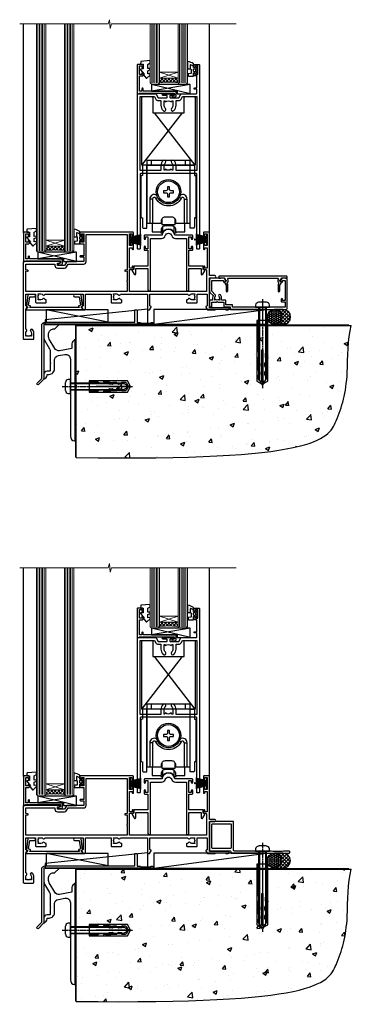
# Model space of a CAD drawing. Units: millimetres. Extents: x 1409 to 10966, y 49 to 2194.
# Drawn here: x 8157 to 8370, y 380 to 1014 of the extents above; entities that cross this region are included whole.
import ezdxf

# ---------------------------------------------------------------- set-up
doc = ezdxf.new("R2010")
doc.units = ezdxf.units.MM
doc.linetypes.add('CENTERLINE', pattern=[2, 1.25, -0.25, 0.25, -0.25])
doc.linetypes.add('Dashed', pattern=[564.444447, 282.222223, -282.222223])
doc.layers.add('Aluminium Systems Ltd Joinery Detail', color=7, linetype='Continuous')

# ---------------------------------------------------------------- blocks, each defined once
blk = doc.blocks.new('140 Concrete Sill DF')
at = {"layer": 'Aluminium Systems Ltd Joinery Detail'}
h = blk.add_hatch(dxfattribs=at)
h.set_pattern_fill('AR-CONC', color=256, scale=0.15)
h.set_pattern_definition([(50, (-5457.438, -2483.196), (27.3277, -2.39086), [2.8575, -31.4325]), (355, (-5457.438, -2483.196), (-5.28651, 28.65853), [2.286, -25.14609]), (100.45144, (-5455.16, -2483.395), (22.04119, 26.26766), [2.4285, -26.71354]), (46.1842, (-5457.438, -2475.576), (40.66186, -6.30635), [4.28625, -47.14875]), (96.63556, (-5454.05, -2476.1), (35.61062, 37.11392), [3.64275, -40.07034]), (351.18415, (-5457.438, -2475.576), (35.61062, 37.11392), [3.429, -37.71896]), (21, (-5453.628, -2477.481), (22.74216, -15.33978), [2.8575, -31.4325]), (326, (-5453.628, -2477.48), (9.2703, 27.6282), [2.286, -25.146]), (71.45144, (-5451.733, -2478.76), (32.01246, 12.28842), [2.4285, -26.71349]), (37.5, (-5457.438, -2483.196), (0.46329, 12.683256), [0, -24.8412, 0, -25.527, 0, -25.24125]), (7.5, (-5457.438, -2483.196), (10.02295, 15.027086), [0, -14.5542, 0, -24.2697, 0, -9.62025]), (327.5, (-5465.934, -2483.196), (20.33859, -0.859312), [0, -9.525, 0, -29.718, 0, -39.4335]), (317.5, (-5469.744, -2483.196), (22.219377, 3.813974), [0, -12.3825, 0, -19.7358, 0, -28.0035])])
edge = h.paths.add_edge_path()
edge.add_line((79.9, 119.34), (79.9, 34.26))
edge.add_spline(control_points=[(79.9, 34.26), (234.27, 32.39), (247.4, 54.85), (255.51, 81.8), (254.42, 110.71), (256.97, 119.34)], knot_values=[177.537471, 177.537471, 177.537471, 177.537471, 227.455421, 263.56182, 289.18489, 289.18489, 289.18489, 289.18489], degree=3, periodic=0)
edge.add_line((256.97, 119.34), (79.9, 119.34))
at = {"layer": 'Aluminium Systems Ltd Joinery Detail', "linetype": 'Dashed', "ltscale": 0.01, "const_width": 0.5, "elevation": 1}
blk.add_lwpolyline([(79.4, 34.26), (79.4, 119.84), (255.38, 119.84)], dxfattribs=at)
at = {"layer": 'Aluminium Systems Ltd Joinery Detail', "elevation": 1}
blk.add_lwpolyline([(79.9, 34.26), (79.9, 119.34), (256.97, 119.34)], dxfattribs=at)
at = {"layer": 'Aluminium Systems Ltd Joinery Detail'}
blk.add_open_spline([(79.9, 34.26, 2), (234.27, 32.39, 1), (247.4, 54.85, 1), (255.51, 81.8, 1), (254.42, 110.71, 1), (256.97, 119.34, 1)], degree=3, knots=[177.537471, 177.537471, 177.537471, 177.537471, 227.455421, 263.56182, 289.18489, 289.18489, 289.18489, 289.18489], dxfattribs=at)
blk = doc.blocks.new('JI834')
at = {"linetype": 'CENTERLINE'}
blk.add_line((0, 5.3), (0, -40.1), dxfattribs=at)
for p, q in [((-1.91, 0), (-1.91, -34.79)), ((1.91, 0), (1.91, -34.79))]:
    blk.add_line(p, q)
blk.add_lwpolyline([(4.55, 0), (4.55, 1.42, 0.269448), (3.79, 2.72, 0.057509), (2.62, 3.22, 0.072181), (2.06, 3.3), (-2.06, 3.3, 0.072181), (-2.62, 3.22, 0.057509), (-3.79, 2.72, 0.269448), (-4.55, 1.42), (-4.55, 0)], format="xyb", close=True)
blk.add_lwpolyline([(2.41, 0), (2.41, -33.92), (0, -38.1), (-2.41, -33.92), (-2.41, 0)])
blk = doc.blocks.new('Rawlplug')
at = {"linetype": 'Dashed'}
blk.add_lwpolyline([(-3.57, -12.09), (-3.57, -36.75), (0, -38.68), (3.57, -36.75), (3.57, -12.09)], close=True, dxfattribs=at)
for points in [[(-3.07, -12.09), (-3.07, -17.36), (-2.17, -18.56, -0.162386), (-2.07, -18.86), (-2.07, -21.47, -0.414214), (-2.57, -21.97), (-2.64, -21.97), (-2.64, -23.94, 0.236093), (-2.44, -24.34), (-1.78, -24.83, -0.236093), (-1.58, -25.23), (-1.58, -27.15, -0.618001), (-2.38, -27.55), (-2.64, -27.36), (-2.64, -29.58, 0.236093), (-2.44, -29.98), (-1.78, -30.47, -0.236093), (-1.58, -30.87), (-1.58, -32.79, -0.618001), (-2.38, -33.19), (-2.64, -32.99), (-2.64, -34.82, 0.472976), (-0.25, -36.78), (-0.25, -16.59), (0.25, -16.59), (0.25, -36.78, 0.472976), (2.64, -34.82), (2.64, -32.99), (2.38, -33.19, -0.618001), (1.58, -32.79), (1.58, -30.87, -0.236093), (1.78, -30.47), (2.44, -29.98, 0.236093), (2.64, -29.58), (2.64, -27.36), (2.38, -27.55, -0.618001), (1.58, -27.15), (1.58, -25.23, -0.236093), (1.78, -24.83), (2.44, -24.34, 0.236093), (2.64, -23.94), (2.64, -21.97), (2.57, -21.97, -0.414214), (2.07, -21.47), (2.07, -18.86, -0.162386), (2.17, -18.56), (3.07, -17.36), (3.07, -12.09)], [(-2.09, -27.65), (-2.5, -24.81), (-3.04, -21.5, 1), (-3.53, -21.58), (-2.99, -24.88), (-2.64, -27.36)], [(2.09, -27.65), (2.5, -24.81), (3.04, -21.5, -1), (3.53, -21.58), (2.99, -24.88), (2.64, -27.36)]]:
    blk.add_lwpolyline(points, format="xyb", dxfattribs=at)
blk.add_blockref('JI834', (0, 0))
blk = doc.blocks.new('Rusticated Weatherboard DF Concrete Floor Sill AL40 DF')
at = {"color": 0, "elevation": -1, "flags": 128}
blk.add_lwpolyline([(59.13, 64.09), (59.13, 61.31, 0.131652), (59.53, 59.81), (62.73, 54.28, -0.131652), (63.13, 52.78), (63.13, 45.39), (63.53, 44.99), (63.13, 44.59), (63.13, 40.39, -0.414214), (62.63, 39.89), (61.13, 39.89, 0.414214), (59.13, 37.89), (59.13, 35.14, 0.668179), (59.55, 34.96), (60.54, 35.95, 0.198912), (61.13, 37.37), (61.13, 37.89), (62.43, 37.89, 0.414214), (65.93, 41.39), (65.93, 47, -0.36397), (68.41, 49.95), (72.61, 50.69, -0.466308), (76.13, 47.74), (76.13, 30.49), (76.53, 30.09), (76.13, 29.69), (76.13, -1.92, 0.387795), (78.85, -4.91, 0.441135), (79.13, -4.66), (79.13, 59.84, 0.668179), (78.7, 60.01), (77.71, 59.03, 0.198912), (77.13, 57.61), (77.13, 54.54), (69.13, 53.13, -0.315299), (66.01, 54.58), (62.53, 60.62, -0.131652), (62.13, 62.12), (62.13, 64.09, -0.414214), (65.13, 67.09), (66.02, 67.09, 0.198912), (66.2, 67.16), (68.7, 69.66, 0.668179), (68.52, 70.09), (59.13, 70.09)], format="xyb", close=True, dxfattribs=at)
at = {"layer": 'Aluminium Systems Ltd Joinery Detail', "color": 0, "rotation": 90}
blk.add_blockref('Rawlplug', (76.13, 30.09, -1), dxfattribs=at)
blk = doc.blocks.new('A762-21692')
at = {"flags": 128}
for points in [[(118.67, 19), (123.42, 19, 0.198912), (123.56, 19.06), (123.9, 19.4), (130.1, 19.4), (130.44, 19.06, 0.198912), (130.58, 19), (131.9, 19, 1), (131.9, 20.2), (120, 20.2), (120, 39.6), (123.3, 39.6, 1), (123.3, 41), (120, 41), (120, 68.5, 0.414214), (119.5, 69), (116.5, 69, 0.414214), (116, 68.5), (116, 66.9, 1), (117, 66.9), (117, 68), (118.5, 68), (118.5, 60.3), (117, 60.3), (117, 61.4, 1), (116, 61.4), (116, 58.15, 1.001508), (116.9, 58.15), (116.9, 58.9), (118.5, 58.9), (118.5, 45.9), (116.9, 45.9), (116.9, 46.65, 1.001508), (116, 46.65), (116, 45.4, 0.414214), (116.5, 44.9), (117.5, 44.9, -0.414214), (118, 44.4), (118, 30.8), (68.5, 30.8), (68.5, 44.9), (70.5, 44.9, 0.414214), (71, 45.4), (71, 46.65, 1.001508), (70.1, 46.65), (70.1, 45.9), (68.5, 45.9), (68.5, 58.9), (70.1, 58.9), (70.1, 58.15, 1.001508), (71, 58.15), (71, 61.4, 1), (70, 61.4), (70, 60.3), (68.5, 60.3), (68.5, 68), (70, 68), (70, 66.9, 1), (71, 66.9), (71, 68.5, 0.414214), (70.5, 69), (37, 69, 0.414214), (36.5, 68.5), (36.5, 67.2, 1), (37.4, 67.2), (37.4, 68), (38.9, 68), (38.9, 62.5), (37.4, 62.5), (37.4, 63.3, 1), (36.5, 63.3), (36.5, 62, 0.414214), (37, 61.5), (38.9, 61.5), (38.9, 53.8), (36.9, 53.8, 1), (36.9, 53), (38.9, 53), (38.9, 50), (28.29, 50, 0.267949), (27.86, 49.75), (26.56, 47.5), (22, 47.5), (22, 49), (23.5, 49, 1), (23.5, 50), (0.5, 50, 0.414214), (0, 49.5), (0, 0.5, 0.414214), (0.5, 0), (6.4, 0, 0.414214), (6.9, 0.5), (6.9, 3.85, 0.19526), (5.92, 6.25, 1), (4.78, 5.14, -0.19526), (5.3, 3.85), (5.3, 2), (5, 2), (4.64, 2.43, -0.36397), (2.26, 2.43), (1.9, 2), (1.6, 2), (1.6, 3.85, -0.19526), (2.12, 5.14, 0.640825), (1.6, 6.5), (1.6, 19.46), (2.37, 20.8, 0.414214), (2.3, 21.07), (1.6, 21.48), (1.6, 29), (7.95, 29), (7.95, 24, 0.414214), (8.45, 23.5), (14.35, 23.5, 0.414214), (14.85, 24), (14.85, 25, 0.414214), (14.35, 25.5), (14.05, 25.5, 0.640824), (12.69, 26.02, -0.19526), (11.4, 25.5), (9.55, 25.5), (9.55, 25.8), (9.98, 26.16, -0.36397), (9.98, 28.54), (9.55, 28.9), (9.55, 29.2), (11.4, 29.2, -0.19526), (12.69, 28.68, 0.554219), (14.01, 29), (38.6, 29), (38.6, 21.59), (37.7, 21.07, 0.414214), (37.63, 20.8), (38.67, 19), (39.5, 19, 0.414214), (40, 19.5), (40, 29), (56.55, 29), (56.55, 24, 0.414214), (57.05, 23.5), (62.95, 23.5, 0.414214), (63.45, 24), (63.45, 25, 0.414214), (62.95, 25.5), (62.65, 25.5, 0.640824), (61.29, 26.02, -0.19526), (60, 25.5), (58.15, 25.5), (58.15, 25.8), (58.58, 26.16, -0.36397), (58.58, 28.54), (58.15, 28.9), (58.15, 29.2), (60, 29.2, -0.19526), (61.29, 28.68, 0.554219), (62.61, 29), (80, 29), (80, 19.5, 0.414214), (80.5, 19), (81.33, 19), (82.37, 20.8, 0.414214), (82.3, 21.07), (81.4, 21.59), (81.4, 29), (105.99, 29, 0.554219), (107.31, 28.68, -0.19526), (108.6, 29.2), (110.45, 29.2), (110.45, 28.9), (110.02, 28.54, -0.36397), (110.02, 26.16), (110.45, 25.8), (110.45, 25.5), (108.6, 25.5, -0.19526), (107.31, 26.02, 0.640824), (105.95, 25.5), (105.65, 25.5, 0.414214), (105.15, 25), (105.15, 24, 0.414214), (105.65, 23.5), (111.55, 23.5, 0.414214), (112.05, 24), (112.05, 29), (118.4, 29), (118.4, 21.48), (117.7, 21.07, 0.414214), (117.63, 20.8), (118.67, 19)], [(2.86, 44.59), (1.6, 44.8), (1.6, 48.4), (20.4, 48.4), (20.4, 47.5, 0.414214), (22, 45.9), (26.56, 45.9, 0.267949), (27.94, 46.7), (28.92, 48.4), (38.9, 48.4, 0.414214), (40.5, 50), (40.5, 67.4), (66.9, 67.4), (66.9, 44.8), (65.64, 44.59, 1.0045), (65.77, 43.81), (66.9, 44), (66.9, 37.75, 0.57735), (66.9, 37.05), (66.9, 30.8), (1.6, 30.8), (1.6, 44), (2.73, 43.81, 1.0045)]]:
    blk.add_lwpolyline(points, format="xyb", close=True, dxfattribs=at)
blk = doc.blocks.new('PB69750-4B')
for p, q in [((-1.75, 0.5), (-3.32, 7.32)), ((-1.43, 0.5), (-2.72, 7.38)), ((-1.11, 0.5), (-2.12, 7.43)), ((-0.8, 0.5), (-1.52, 7.46)), ((-0.48, 0.5), (-0.91, 7.49)), ((-0.16, 0.5), (-0.3, 7.5)), ((0.16, 0.5), (0.3, 7.5)), ((0.48, 0.5), (0.91, 7.49)), ((0.8, 0.5), (1.52, 7.46)), ((1.11, 0.5), (2.12, 7.43)), ((1.43, 0.5), (2.72, 7.38)), ((1.75, 0.5), (3.32, 7.32))]:
    blk.add_line(p, q)
blk.add_lwpolyline([(-3.45, 0), (3.45, 0), (3.45, 0.5), (-3.45, 0.5)], close=True)
blk = doc.blocks.new('SH270B')
blk.add_blockref('PB69750-4B', (0, 0))
blk = doc.blocks.new('PBF69750-4B')
for p, q in [((-1.75, 0.5), (-3.32, 7.32)), ((-1.43, 0.5), (-2.72, 7.38)), ((-1.11, 0.5), (-2.12, 7.43)), ((-0.8, 0.5), (-1.52, 7.46)), ((-0.48, 0.5), (-0.91, 7.49)), ((-0.16, 0.5), (-0.32, 8.5)), ((0.16, 0.5), (0.32, 8.5)), ((0.48, 0.5), (0.91, 7.49)), ((0.8, 0.5), (1.52, 7.46)), ((1.11, 0.5), (2.12, 7.43)), ((1.43, 0.5), (2.72, 7.38)), ((1.75, 0.5), (3.32, 7.32))]:
    blk.add_line(p, q)
blk.add_lwpolyline([(-3.45, 0), (3.45, 0), (3.45, 0.5), (-3.45, 0.5)], close=True)
blk = doc.blocks.new('SH272B')
blk.add_blockref('PBF69750-4B', (0, 0))
blk = doc.blocks.new('C438-21617')
at = {"flags": 128}
blk.add_lwpolyline([(1.5, 3.7), (1.5, 13.5), (3.3, 13.5, 0.414214), (3.8, 14), (3.8, 15.3, 1), (2.9, 15.3), (2.9, 14.5), (1.4, 14.5), (1.4, 20), (2.9, 20), (2.9, 19.2, 1), (3.8, 19.2), (3.8, 20.5, 0.414214), (3.3, 21), (0.5, 21, 0.414214), (0, 20.5), (0, 2.2, 0.414214), (0.2, 2), (1, 2), (1.5, 2.5), (23.8, 2.5), (23.8, 1), (23.02, 1), (22.36, 0.34, 0.668179), (22.5, 0), (24.25, 0, 0.414214), (25, 0.75), (25, 2.95, 0.414214), (24.25, 3.7), (3.8, 3.7), (3.8, 5.3, 1), (3, 5.3), (3, 3.7)], format="xyb", close=True, dxfattribs=at)
blk = doc.blocks.new('CO112-Comp')
blk.add_lwpolyline([(-2.4, 2.55), (-4.17, 3.38, 0.548619), (-4.6, 3.1), (-4.6, 1.17, 0.198912), (-4.51, 0.96), (-4.19, 0.64, -0.198912), (-4.1, 0.43), (-4.1, -1.87, -0.388879), (-4.37, -2.17), (-5.63, -2.28, 0.388879), (-5.9, -2.57), (-5.9, -3.5, 0.414214), (-5.6, -3.8), (-2.7, -3.8, 0.414214), (-2.4, -3.5), (-2.4, -1.65), (-1.2, -1.65), (-1.2, -2, 0.851224), (-0.62, -2.09), (-0.08, -0.47, 0.161777), (-0.08, 0.47), (-0.62, 2.09, 0.851224), (-1.2, 2), (-1.2, 1.65), (-2.4, 1.65), (-2.4, 3.9, 0.257343), (-2.54, 4.15, 0.086554), (-6.04, 5.59, 0.479584), (-6.4, 5.3), (-6.4, 1.1, 0.414214), (-6.1, 0.8), (-4.35, 0.8)], format="xyb")
blk.add_lwpolyline([(-1.33, 0.75), (-2.3, 0.75, 0.414214), (-2.6, 0.45), (-2.6, -0.45, 0.414214), (-2.3, -0.75), (-1.33, -0.75, 0.323092), (-1.05, -0.54), (-0.93, -0.19, 0.161777), (-0.93, 0.19), (-1.05, 0.54, 0.323092)], format="xyb", close=True)
blk = doc.blocks.new('EL272')
for p, q in [((25, 6), (0, 1.7)), ((25, 0), (0, 6))]:
    blk.add_line(p, q)
blk.add_lwpolyline([(16.5, 0), (25, 0), (25, 6), (0, 6), (0, 1.7), (16.5, 1.7)], close=True)
blk = doc.blocks.new('DY445')
blk.add_lwpolyline([(4.75, 8.84), (6.25, 9.78), (6.25, 11.28), (0.33, 10.76, 0.36397), (0.15, 10.58), (0, 8.91), (1.75, 8.91), (1.75, 5.91), (0, 5.76), (0, 5.46), (2.49, 2.49), (1.95, 2.45), (1.95, 2.15), (3.75, 0), (4.15, 0), (6.25, 2.02), (6.25, 2.82), (4.75, 2.69), (4.75, 4.77), (6.25, 5.51), (6.25, 6.31), (4.75, 6.18)], format="xyb", close=True)
blk = doc.blocks.new('A724-21702')
at = {"flags": 128}
blk.add_lwpolyline([(2.59, 2.63), (1.75, 3.02), (2.47, 8.4), (5.45, 8.4, 1), (5.45, 9.8), (1.69, 9.8, 0.37527), (1.19, 9.37), (0.31, 2.84, 0.329673), (0.65, 2.21), (1.29, 1.91), (0.04, 0.32, 0.624869), (0.2, 0), (36.6, 0, 0.624869), (36.76, 0.32), (35.52, 1.91), (36.16, 2.21, 0.328404), (36.5, 2.84), (35.61, 9.37, 0.37527), (35.12, 9.8), (31.35, 9.8, 1), (31.35, 8.4), (34.33, 8.4), (35.06, 3.02), (34.21, 2.63, 0.482343), (34.03, 1.87), (34.4, 1.4), (2.41, 1.4), (2.77, 1.87, 0.482343)], format="xyb", close=True, dxfattribs=at)
blk = doc.blocks.new('A759-21610')
at = {"flags": 128}
for points in [[(38.2, 111.5), (37, 111.5, -0.414214), (36.5, 112), (36.5, 113.3, -1), (37.4, 113.3), (37.4, 112.5), (38.9, 112.5), (38.9, 118), (37.4, 118), (37.4, 117.2, -1), (36.5, 117.2), (36.5, 118.5, -0.414214), (37, 119), (39.5, 119, -0.414214), (40, 118.5), (40, 0.5, -0.414214), (39.5, 0), (38.7, 0, -0.414214), (38.2, 0.5), (38.2, 48.3, 0.414214), (37.7, 48.8), (2.3, 48.8, 0.414214), (1.8, 48.3), (1.8, 0.5, -0.414214), (1.3, 0), (0.5, 0, -0.414214), (0, 0.5), (0, 99.5, -0.414214), (0.5, 100), (11.71, 100, -0.267949), (12.14, 99.75), (13.44, 97.5), (18.7, 97.5, 0.414214), (19.2, 98), (19.2, 98.5, 0.414214), (18.7, 99), (16.5, 99, -1), (16.5, 100), (23.5, 100, -1), (23.5, 99), (21.3, 99, 0.414214), (20.8, 98.5), (20.8, 98, 0.414214), (21.3, 97.5), (26.56, 97.5), (27.86, 99.75, -0.267949), (28.29, 100), (37.7, 100, 0.414214), (38.2, 100.5), (38.2, 103), (36.9, 103, -1), (36.9, 103.8), (38.2, 103.8)], [(26.56, 95.7, 0.267949), (28.12, 96.6), (29.04, 98.2), (38.2, 98.2), (38.2, 50.6), (24.85, 50.6), (24.85, 53.65, 0.201039), (23.4, 57.11, 1), (22, 55.68, -0.201039), (22.85, 53.65), (22.85, 50.8), (22.39, 50.8), (21.83, 51.47, -0.36397), (18.17, 51.47), (17.61, 50.8), (17.15, 50.8), (17.15, 53.65, -0.201039), (18, 55.68, 1), (16.6, 57.11, 0.201039), (15.15, 53.65), (15.15, 50.6), (1.8, 50.6), (1.8, 98.2), (10.96, 98.2), (11.88, 96.6, 0.267949), (13.44, 95.7), (15.15, 95.7), (15.15, 92.65, 0.201039), (16.6, 89.19, 1), (18, 90.62, -0.201039), (17.15, 92.65), (17.15, 95.5), (17.61, 95.5), (18.17, 94.83, -0.36397), (21.83, 94.83), (22.39, 95.5), (22.85, 95.5), (22.85, 92.65, -0.201039), (22, 90.62, 1), (23.4, 89.19, 0.201039), (24.85, 92.65), (24.85, 95.7)]]:
    blk.add_lwpolyline(points, format="xyb", close=True, dxfattribs=at)
blk = doc.blocks.new('A794-22241')
at = {"flags": 128}
blk.add_lwpolyline([(27.97, 34), (35.1, 34), (35.1, 0.8, 1), (36.7, 0.8), (36.7, 14.5), (44.5, 14.5), (44.5, 11.18, 0.767327), (45.62, 10.88), (46.93, 13.15, 0.57735), (46.5, 13.9), (45.9, 13.9), (45.9, 15.6, 0.414214), (45.4, 16.1), (36.7, 16.1), (36.7, 26.3), (38.7, 26.3, 0.414214), (39.2, 26.8), (39.2, 28.4, 1), (38.2, 28.4), (38.2, 27.3), (36.7, 27.3), (36.7, 35), (38.2, 35), (38.2, 33.9, 1), (39.2, 33.9), (39.2, 35.5, 0.414214), (38.7, 36), (27.97, 36, -0.381966), (27.48, 36.44, 0.894427), (19.52, 36.44, -0.381966), (19.03, 36), (8.3, 36, 0.414214), (7.8, 35.5), (7.8, 33.9, 1), (8.8, 33.9), (8.8, 35), (10.3, 35), (10.3, 27.3), (8.8, 27.3), (8.8, 28.4, 1), (7.8, 28.4), (7.8, 26.8, 0.414214), (8.3, 26.3), (10.3, 26.3), (10.3, 16.1), (1.6, 16.1, 0.414214), (1.1, 15.6), (1.1, 13.9), (0.5, 13.9, 0.57735), (0.07, 13.15), (1.38, 10.88, 0.767327), (2.5, 11.18), (2.5, 14.5), (10.3, 14.5), (10.3, 0.8, 1), (11.9, 0.8), (11.9, 34), (19.03, 34, 0.325334), (21.41, 35.73, -0.727687), (25.59, 35.73, 0.325334)], format="xyb", close=True, dxfattribs=at)
blk = doc.blocks.new('SH180 Replace')
at = {"layer": 'Aluminium Systems Ltd Joinery Detail'}
blk.add_blockref('A794-22241', (-0.1, 0), dxfattribs=at)
blk = doc.blocks.new('SH190')
for p, q in [((0, 0), (0, 40.4)), ((0, 40.4), (2.2, 40.4)), ((2.7, 39.9), (2.7, 33.9)), ((2.7, 33.9), (3.2, 33.9)), ((3.7, 33.4), (3.7, 7)), ((3.2, 6.5), (2.7, 6.5)), ((2.7, 6.5), (2.7, 0.5)), ((2.2, 0), (0, 0))]:
    blk.add_line(p, q)
for centre, start, end in [((2.2, 39.9), 0, 90), ((3.2, 33.4), 0, 90), ((3.2, 7), 270, 0), ((2.2, 0.5), 270, 0)]:
    blk.add_arc(centre, 0.5, start, end)
blk = doc.blocks.new('SH180')
for p, q in [((-14, 46.4), (14, 46.4)), ((-11, 46.4), (-11, 49.4)), ((11, 46.4), (11, 49.4)), ((-8.1, 25), (-6.99, 25.58)), ((8.1, 25), (6.99, 25.58)), ((-10.23, 24.48), (-12.02, 24.48)), ((10.23, 24.48), (12.02, 24.48)), ((-3.71, 2.7), (-3.71, 6.73)), ((3.71, 2.7), (3.71, 6.73))]:
    blk.add_line(p, q)
for points in [[(4.5, 9), (14, 9), (14, 49.4), (-14, 49.4), (-14, 9), (-4.5, 9), (-4.5, 10.5, -0.414214), (-2, 13), (2, 13, -0.414214), (4.5, 10.5), (4.5, 9)], [(-0.65, 27.55), (-0.65, 25.95), (0.65, 25.95), (0.65, 27.55, -0.414214), (1.65, 28.55), (3.25, 28.55), (3.25, 29.85), (1.65, 29.85, -0.414214), (0.65, 30.85), (0.65, 32.45), (-0.65, 32.45), (-0.65, 30.85, -0.414214), (-1.65, 29.85), (-3.25, 29.85), (-3.25, 28.55), (-1.65, 28.55, -0.414214)]]:
    blk.add_lwpolyline(points, format="xyb", close=True)
for points in [[(-7.55, 26.96, 0.589643), (-12.02, 24.48), (-12.02, 9)], [(10.23, 9), (10.23, 24.48, 0.785504), (8.1, 25, -0.607999), (-8.1, 25, 0.785504), (-10.23, 24.48), (-10.23, 9)], [(12.02, 9), (12.02, 24.48, 0.589643), (7.55, 26.96, 0.589643)], [(-10.5, 9), (-10.5, 3.4), (-4.5, 3.4), (-4.5, 4.9, -0.414214), (-2, 7.4), (2, 7.4, -0.414214), (4.5, 4.9), (4.5, 3.4), (10.5, 3.4), (10.5, 9)], [(-4.9, 3.4), (-4.9, 2.8, 0.414214), (-4.8, 2.7), (-3.71, 2.7, -0.6742), (3.71, 2.7), (4.8, 2.7, 0.414214), (4.9, 2.8), (4.9, 3.4)]]:
    blk.add_lwpolyline(points, format="xyb")
blk.add_lwpolyline([(-4.25, 11.59), (-4.25, 8.2), (4.25, 8.2), (4.25, 11.59)])
for radius in [7.88, 7]:
    blk.add_circle((0, 29.2), radius)
blk = doc.blocks.new('AL40 DF Sliding Door Flush Track Sill')
at = {"layer": 'Aluminium Systems Ltd Joinery Detail', "lineweight": 5}
h = blk.add_hatch(dxfattribs=at)
h.set_pattern_fill('NET', color=256, scale=0.5, angle=-45)
h.set_pattern_definition([(315, (-985.8273, 28.0392), (1.122532, 1.122532), []), (45, (-985.8273, 28.0392), (-1.122532, 1.122532), [])])
edge = h.paths.add_edge_path(flags=16)
edge.add_line((-30.39, 147.31), (-30.39, 147.21))
edge.add_arc((-41, 142.31), 11.69, 384.83194, 385.32762)
edge.add_line((-30.44, 147.31), (-30.39, 147.31))
edge = h.paths.add_edge_path()
edge.add_arc((-26.31, 103.93), 41.4, 441.65172, 458.31756, ccw=False)
edge.add_line((-20.3, 144.89), (-20.3, 147.8))
edge.add_line((-20.3, 147.8), (-32.3, 147.8))
edge.add_line((-32.3, 147.8), (-32.3, 144.89))
h = blk.add_hatch(dxfattribs=at)
h.set_pattern_fill('NET', color=256, scale=0.5, angle=-45)
h.set_pattern_definition([(315, (-1059.0237, -79.9608), (1.122532, 1.122532), []), (45, (-1059.0237, -79.9608), (-1.122532, 1.122532), [])])
edge = h.paths.add_edge_path(flags=16)
edge.add_line((-103.59, 39.31), (-103.59, 39.21))
edge.add_arc((-114.2, 34.31), 11.69, 384.83194, 385.32762)
edge.add_line((-103.63, 39.31), (-103.59, 39.31))
edge = h.paths.add_edge_path()
edge.add_arc((-99.51, -4.07), 41.4, 441.65172, 458.31756, ccw=False)
edge.add_line((-93.5, 36.89), (-93.5, 39.8))
edge.add_line((-93.5, 39.8), (-105.5, 39.8))
edge.add_line((-105.5, 39.8), (-105.5, 36.89))
at = {"layer": 'Aluminium Systems Ltd Joinery Detail'}
for p, q in [((-119.8, 48.3), (-119.8, 182.77)), ((0, 48.3), (0, 182.77)), ((-43.75, 91.8), (-17.57, 125.56)), ((-9.25, 91.8), (-35.43, 125.56))]:
    blk.add_line(p, q, dxfattribs=at)
at = {"layer": 'Aluminium Systems Ltd Joinery Detail', "lineweight": 5, "ltscale": 3}
for p, q in [((-110.5, 36.8), (-110.5, 182.77)), ((-109.5, 36.8), (-109.5, 182.77)), ((-108.5, 36.8), (-108.5, 182.77)), ((-107.5, 36.8), (-107.5, 182.77)), ((-106.5, 36.8), (-106.5, 182.77)), ((-92.5, 36.8), (-92.5, 182.77)), ((-91.5, 36.8), (-91.5, 182.77)), ((-90.5, 36.8), (-90.5, 182.77)), ((-89.5, 36.8), (-89.5, 182.77)), ((-88.5, 36.8), (-88.5, 182.77)), ((-37.3, 144.8), (-37.3, 182.77)), ((-36.3, 144.8), (-36.3, 182.77)), ((-35.3, 144.8), (-35.3, 182.77)), ((-34.3, 144.8), (-34.3, 182.77)), ((-33.3, 144.8), (-33.3, 182.77)), ((-19.3, 144.8), (-19.3, 182.77)), ((-18.3, 144.8), (-18.3, 182.77)), ((-17.3, 144.8), (-17.3, 182.77)), ((-16.3, 144.8), (-16.3, 182.77)), ((-15.3, 144.8), (-15.3, 182.77))]:
    blk.add_line(p, q, dxfattribs=at)
at = {"layer": 'Aluminium Systems Ltd Joinery Detail', "lineweight": 5}
for p, q in [((-32.3, 151.67), (-20.3, 147.8)), ((-32.3, 147.8), (-20.3, 151.67)), ((-105.5, 43.67), (-93.5, 39.8)), ((-105.5, 39.8), (-93.5, 43.67))]:
    blk.add_line(p, q, dxfattribs=at)
at = {"layer": 'Aluminium Systems Ltd Joinery Detail', "linetype": 'Continuous', "lineweight": 5}
blk.add_lwpolyline([(17.05, 182.77), (-63.26, 182.77), (-64.12, 179.9), (-64.37, 185.54), (-65.28, 182.77), (-122.29, 182.77)], dxfattribs=at)
at = {"layer": 'Aluminium Systems Ltd Joinery Detail', "lineweight": 5}
for points in [[(-105.5, 182.77), (-105.5, 36.89), (-106.5, 35.8), (-110.5, 35.8), (-111.5, 36.8), (-111.5, 182.77)], [(-87.5, 182.77), (-87.5, 36.89), (-88.5, 35.8), (-92.5, 35.8), (-93.5, 36.8), (-93.5, 182.77)], [(-32.3, 182.77), (-32.3, 144.89), (-33.31, 143.8), (-37.3, 143.8), (-38.3, 144.8), (-38.3, 182.77)], [(-14.3, 182.77), (-14.3, 144.89), (-15.31, 143.8), (-19.3, 143.8), (-20.3, 144.8), (-20.3, 182.77)]]:
    blk.add_lwpolyline(points, dxfattribs=at)
for points in [[(-32.3, 147.8), (-20.3, 147.8), (-20.3, 151.67), (-32.3, 151.67)], [(-105.5, 39.8), (-93.5, 39.8), (-93.5, 43.67), (-105.5, 43.67)]]:
    blk.add_lwpolyline(points, close=True, dxfattribs=at)
at = {"layer": 'Aluminium Systems Ltd Joinery Detail'}
blk.add_lwpolyline([(-37.5, 136, -0.414214), (-36.5, 135), (-36.5, 125.56), (-16.5, 125.56), (-16.5, 135, -0.414214), (-15.5, 136), (-10.25, 136, -0.414214), (-9.25, 135), (-9.25, 91.8), (-43.75, 91.8), (-43.75, 135, -0.414214), (-42.75, 136)], format="xyb", close=True, dxfattribs=at)
at = {"layer": 'Aluminium Systems Ltd Joinery Detail', "lineweight": 5}
for centre in [(-26.29, 103.48), (-99.49, -4.52)]:
    blk.add_arc(centre, 41.85, 81.7726, 98.25812, dxfattribs=at)
at = {"layer": 'Aluminium Systems Ltd Joinery Detail'}
for name, p in [('DY445', (-44.55, 147.9)), ('CO112-Comp', (-7.9, 153.05)), ('C438-21617', (-46.6, 135.8)), ('A759-21610', (-46.5, 37.8)), ('EL272', (-37.44, 137.8)), ('SH180', (-26.5, 45.6)), ('SH190', (-12.5, 51.4)), ('DY445', (-117.75, 39.9)), ('SH180 Replace', (-49.9, 10.8)), ('A762-21692', (-120, -20.2)), ('C438-21617', (-119.8, 27.8)), ('CO112-Comp', (-81.1, 45.05)), ('EL272', (-110.64, 29.8)), ('A724-21702', (-118.27, -1.2))]:
    blk.add_blockref(name, p, dxfattribs=at)
at = {"layer": 'Aluminium Systems Ltd Joinery Detail', "xscale": -1}
blk.add_blockref('SH190', (-40.5, 51.4), dxfattribs=at)
at = {"layer": 'Aluminium Systems Ltd Joinery Detail'}
for name, p, rotation in [('SH270B', (-51.5, 43.95), 270), ('SH272B', (-1.5, 43.95), 90)]:
    blk.add_blockref(name, p, dxfattribs=dict(at, rotation=rotation))
blk = doc.blocks.new('J304-21910')
blk.add_lwpolyline([(1.11, 0.19, -1), (0.19, 1.11), (3.08, 4, 0.198912), (3.22, 4.35), (3.22, 38.22, -0.414214), (5.42, 40.42), (63.22, 40.42), (63.22, 48.22, -0.414214), (63.42, 48.42), (64.42, 48.42, -0.414214), (64.62, 48.22), (64.62, 40.22), (66.72, 40.22), (67.12, 39.82), (73.32, 39.82), (73.72, 40.22), (74.62, 40.22, -1), (74.62, 39.02), (5.52, 39.02, 0.414214), (4.52, 38.02), (4.52, 4.02, -0.198912), (4.23, 3.31)], format="xyb", close=True)
blk = doc.blocks.new('F878-21710')
blk.add_lwpolyline([(38.17, 4.26), (38.17, 0.6, 1), (39.37, 0.6), (39.37, 4.26), (40.12, 5.55, 0.414209), (39.9, 6.37), (39.5, 6.6, -0.767321), (39.8, 7.72, 0.267948), (39.97, 7.82), (40.65, 9), (42.9, 9), (42.9, 8.9, 0.414214), (43.1, 8.7), (43.8, 8.7, 0.414214), (44.1, 9), (44.1, 9.5, 0.414214), (43.6, 10), (0.5, 10, 0.414214), (0, 9.5), (0, 9, 0.414214), (0.3, 8.7), (1, 8.7, 0.414214), (1.2, 8.9), (1.2, 9), (3.45, 9), (4.13, 7.82, 0.267948), (4.3, 7.72, -0.767321), (4.6, 6.6), (4.2, 6.37, 0.414209), (3.98, 5.55), (4.73, 4.26), (4.73, 0.6, 1), (5.93, 0.6), (5.93, 4.26, 0.131653), (5.77, 4.86), (5.32, 5.63, 0.381942), (5.89, 7.97, -0.56587), (6.33, 8.7), (37.77, 8.7, -0.56587), (38.21, 7.97, 0.381942), (38.78, 5.63), (38.33, 4.86, 0.131653)], format="xyb", close=True)
blk = doc.blocks.new('F811-22315')
blk.add_lwpolyline([(9.29, 20.15), (1, 20.15, 0.414214), (0, 19.15), (0, 11.7, 0.198912), (0.38, 10.78), (2.24, 8.92, 0.123583), (1.9, 7.55), (1.9, 6.05), (0.5, 6.05, 0.414214), (0, 5.55), (0, 2.15, 0.414214), (0.5, 1.65), (0.9, 1.65, 0.414214), (1.4, 2.15), (1.4, 4.65), (4.4, 4.65), (4.8, 5.05), (5.2, 4.65), (9.06, 4.65), (9.06, 2.15, 0.414214), (9.56, 1.65), (13.05, 1.65, -0.414214), (13.3, 1.4), (13.3, 0.25, 0.414214), (13.55, 0), (49, 0, 0.414214), (50, 1), (50, 19.15, 0.414214), (49, 20.15), (46.61, 20.15, 0.267959), (46.44, 20.05), (45.5, 18.42, 0.414199), (45.57, 18.15), (46.25, 17.76, 0.779214), (47, 17.95), (47, 18.75), (48.6, 18.75), (48.6, 5.75), (47, 5.75), (47, 6.6, 1), (46.1, 6.6), (46.1, 5.25, 0.414214), (46.5, 4.85), (48.6, 4.85), (48.6, 1.65, -0.414214), (48.35, 1.4), (14.95, 1.4, -0.414214), (14.7, 1.65), (14.7, 2.8, 0.414214), (14.45, 3.05), (10.46, 3.05), (10.46, 5.55, 0.414214), (9.96, 6.05), (7.7, 6.05), (7.7, 7.55, 0.182676), (6.97, 9.47, 1), (5.92, 8.54, -0.182676), (6.3, 7.55), (6.3, 6.05), (6.06, 6.05), (5.76, 6.4, -0.36397), (3.83, 6.4), (3.54, 6.05), (3.3, 6.05), (3.3, 7.55, -0.182676), (3.67, 8.54, 0.414214), (3.61, 9.53), (1.4, 11.74), (1.4, 18.5, -0.414214), (1.65, 18.75), (8.9, 18.75), (8.9, 17.95, 0.779214), (9.65, 17.76), (10.33, 18.15, 0.414199), (10.4, 18.42), (9.46, 20.05, 0.267959)], format="xyb", close=True)
blk = doc.blocks.new('8x65 rawplug')
for p, q in [((-1.91, 0), (-1.91, -46.79)), ((1.91, 0), (1.91, -46.79))]:
    blk.add_line(p, q)
at = {"linetype": 'CENTERLINE'}
blk.add_line((0, 5.3), (0, -52.1), dxfattribs=at)
blk.add_lwpolyline([(4.55, 0), (4.55, 1.42, 0.269448), (3.79, 2.72, 0.057509), (2.62, 3.22, 0.072181), (2.06, 3.3), (-2.06, 3.3, 0.072181), (-2.62, 3.22, 0.057509), (-3.79, 2.72, 0.269448), (-4.55, 1.42), (-4.55, 0)], format="xyb", close=True)
blk.add_lwpolyline([(2.41, 0), (2.41, -45.92), (0, -50.1), (-2.41, -45.92), (-2.41, 0)])
at = {"color": 4, "linetype": 'Dashed', "elevation": 1}
blk.add_lwpolyline([(-3.74, -8.48), (-3.74, -47.5), (-0.17, -49.43), (3.4, -47.5), (3.4, -8.48)], close=True, dxfattribs=at)
for points in [[(-3.24, -8.48), (-3.24, -28.11), (-2.34, -29.32, -0.162386), (-2.24, -29.62), (-2.24, -32.22, -0.414214), (-2.74, -32.72), (-2.81, -32.72), (-2.81, -34.69, 0.236093), (-2.61, -35.09), (-1.96, -35.58, -0.236093), (-1.76, -35.98), (-1.76, -37.9, -0.618001), (-2.56, -38.3), (-2.81, -38.11), (-2.81, -40.33, 0.236093), (-2.61, -40.73), (-1.96, -41.22, -0.236093), (-1.76, -41.62), (-1.76, -43.54, -0.618001), (-2.56, -43.94), (-2.81, -43.75), (-2.81, -45.57, 0.472976), (-0.42, -47.53), (-0.42, -27.34), (0.08, -27.34), (0.08, -47.53, 0.472976), (2.47, -45.57), (2.47, -43.75), (2.21, -43.94, -0.618001), (1.41, -43.54), (1.41, -41.62, -0.236093), (1.61, -41.22), (2.27, -40.73, 0.236093), (2.47, -40.33), (2.47, -38.11), (2.21, -38.3, -0.618001), (1.41, -37.9), (1.41, -35.98, -0.236093), (1.61, -35.58), (2.27, -35.09, 0.236093), (2.47, -34.69), (2.47, -32.72), (2.39, -32.72, -0.414214), (1.89, -32.22), (1.89, -29.62, -0.162386), (1.99, -29.32), (2.9, -28.11), (2.9, -8.48)], [(-2.27, -38.4), (-2.67, -35.56), (-3.21, -32.25, 1), (-3.7, -32.33), (-3.17, -35.63), (-2.81, -38.11)], [(1.92, -38.4), (2.33, -35.56), (2.86, -32.25, -1), (3.36, -32.33), (2.82, -35.63), (2.47, -38.11)]]:
    blk.add_lwpolyline(points, format="xyb", dxfattribs=at)
blk = doc.blocks.new('F811 Sill Fixing')
at = {"layer": 'Aluminium Systems Ltd Joinery Detail', "color": 0}
for name, p in [('F878-21710', (5.84, 10.25)), ('F811-22315', (0, -1.2))]:
    blk.add_blockref(name, p, dxfattribs=at)
at = {"layer": 'Aluminium Systems Ltd Joinery Detail', "color": 6}
blk.add_blockref('8x65 rawplug', (34.08, 0.2), dxfattribs=at)
blk = doc.blocks.new('AL40 DF F811 Sill Fixing Slider')
at = {"layer": 'Aluminium Systems Ltd Joinery Detail'}
h = blk.add_hatch(dxfattribs=at)
h.set_pattern_fill('HONEY', color=0, scale=0.25)
h.set_pattern_definition([(0, (-6189.0068, 219.3607), (1.190625, 0.68740766), [0.79375, -1.5875]), (120, (-6189.0068, 219.3607), (-1.190625, 0.687407666), [0.79375, -1.5875]), (60, (-6189.0068, 219.3607), (3e-09, 1.37481533), [-1.5875, 0.79375])])
h.paths.add_polyline_path([(46.52, -5.76, 1), (37, -5.76, 0.127786), (37.6, -8.08), (37.63, -8.08), (37.63, -8.13, 0.768467)])
h = blk.add_hatch(dxfattribs=at)
h.set_pattern_fill('ANSI37', color=0, scale=0.5)
h.set_pattern_definition([(45, (-6198.3729, 219.3607), (-1.122532, 1.122532), []), (135, (-6198.3729, 219.3607), (-1.122532, -1.122532), [])])
h.paths.add_polyline_path([(47.4, -1), (41.85, -1, -1), (41.85, -10.52), (47.4, -10.52, 1)])
at = {"layer": 'Aluminium Systems Ltd Joinery Detail', "color": 0, "linetype": 'Dashed'}
blk.add_line((-65.25, -9.15, 1), (-105.26, -1.2), dxfattribs=at)
at = {"layer": 'Aluminium Systems Ltd Joinery Detail', "color": 0}
blk.add_line((-35.85, -10.52), (36.71, -1), dxfattribs=at)
at = {"layer": 'Aluminium Systems Ltd Joinery Detail', "color": 0, "linetype": 'Dashed', "elevation": 1}
for points in [[(-105.78, -7.69), (-105.78, -10.69), (-39.78, -10.69), (-39.78, -0.69)], [(-105.19, -9.15), (-65.25, -9.15), (-65.25, -1.2), (-105.19, -1.2)]]:
    blk.add_lwpolyline(points, close=True, dxfattribs=at)
at = {"layer": 'Aluminium Systems Ltd Joinery Detail', "color": 0}
blk.add_lwpolyline([(-35.85, -10.52), (36.71, -10.52), (36.71, -1), (-35.85, -1)], close=True, dxfattribs=at)
at = {"layer": 'Aluminium Systems Ltd Joinery Detail', "color": 0, "elevation": 0}
blk.add_lwpolyline([(41.85, -10.52), (47.4, -10.52, 1), (47.4, -1), (41.85, -1, -1)], format="xyb", close=True, dxfattribs=at)
at = {"layer": 'Aluminium Systems Ltd Joinery Detail', "color": 0}
blk.add_circle((41.76, -5.76, 0), 4.76, dxfattribs=at)
blk.add_blockref('F811 Sill Fixing', (0, 0.2), dxfattribs=at)
at = {"layer": 'Aluminium Systems Ltd Joinery Detail', "color": 0, "linetype": 'Dashed'}
blk.add_blockref('J304-21910', (-111.32, -49.57, 1), dxfattribs=at)
blk = doc.blocks.new('F152-20481')
for points in [[(15.9, 1.4, -0.414214), (15.4, 1.9), (15.4, 20, 0.414214), (14.9, 20.5), (0.5, 20.5, 0.414214), (0, 20), (0, 2, 0.414214), (0.5, 1.5), (13.1, 1.5, -0.414214), (13.6, 1), (13.6, 0.5, 0.414214), (14.1, 0), (51.1, 0, 0.414214), (51.6, 0.5), (51.6, 0.9, 0.414214), (51.1, 1.4), (47.6, 1.4), (46.6, 1), (40.6, 1), (39.6, 1.4)], [(13.3, 19, -0.414214), (13.8, 18.5), (13.8, 3.5, -0.414214), (13.3, 3), (2, 3, -0.414214), (1.5, 3.5), (1.5, 18.5, -0.414214), (2, 19)]]:
    blk.add_lwpolyline(points, format="xyb", close=True)
blk = doc.blocks.new('F152 Sill Fixing')
at = {"layer": 'Aluminium Systems Ltd Joinery Detail', "color": 6}
for name, p in [('F152-20481', (0, -1.2)), ('8x65 rawplug', (34.08, 0.2))]:
    blk.add_blockref(name, p, dxfattribs=at)
blk = doc.blocks.new('AL40 FD F152 Sill Fixing Slider')
at = {"layer": 'Aluminium Systems Ltd Joinery Detail'}
h = blk.add_hatch(dxfattribs=at)
h.set_pattern_fill('HONEY', color=0, scale=0.25)
h.set_pattern_definition([(0, (-6189.1612, 219.3607), (1.190625, 0.68740766), [0.79375, -1.5875]), (120, (-6189.1612, 219.3607), (-1.190625, 0.687407666), [0.79375, -1.5875]), (60, (-6189.1612, 219.3607), (3e-09, 1.37481533), [-1.5875, 0.79375])])
h.paths.add_polyline_path([(46.37, -5.76, 1), (36.84, -5.76, 0.127786), (37.45, -8.08), (37.48, -8.08), (37.48, -8.13, 0.768467)])
h = blk.add_hatch(dxfattribs=at)
h.set_pattern_fill('ANSI37', color=0, scale=0.5)
h.set_pattern_definition([(45, (-6198.5273, 219.3607), (-1.122532, 1.122532), []), (135, (-6198.5273, 219.3607), (-1.122532, -1.122532), [])])
h.paths.add_polyline_path([(47.25, -1), (41.7, -1, -1), (41.7, -10.52), (47.25, -10.52, 1)])
at = {"layer": 'Aluminium Systems Ltd Joinery Detail', "color": 0, "linetype": 'Dashed'}
blk.add_line((-65.25, -9.15, 1), (-105.26, -1.2), dxfattribs=at)
at = {"layer": 'Aluminium Systems Ltd Joinery Detail', "color": 0}
blk.add_line((-36.01, -10.54), (36.71, -1), dxfattribs=at)
at = {"layer": 'Aluminium Systems Ltd Joinery Detail', "color": 0, "linetype": 'Dashed', "elevation": 1}
for points in [[(-105.78, -7.69), (-105.78, -10.69), (-39.78, -10.69), (-39.78, -0.69)], [(-105.19, -9.15), (-65.25, -9.15), (-65.25, -1.2), (-105.19, -1.2)]]:
    blk.add_lwpolyline(points, close=True, dxfattribs=at)
at = {"layer": 'Aluminium Systems Ltd Joinery Detail', "color": 0}
blk.add_lwpolyline([(-36.01, -10.54), (36.71, -10.54), (36.71, -1), (-36.01, -1)], close=True, dxfattribs=at)
blk.add_lwpolyline([(41.7, -10.52), (47.25, -10.52, 1), (47.25, -1), (41.7, -1, -1)], format="xyb", close=True, dxfattribs=at)
blk.add_circle((41.61, -5.76), 4.76, dxfattribs=at)
blk.add_blockref('F152 Sill Fixing', (0, 0.2), dxfattribs=at)
at = {"layer": 'Aluminium Systems Ltd Joinery Detail', "color": 0, "linetype": 'Dashed'}
blk.add_blockref('J304-21910', (-111.32, -49.57, 1), dxfattribs=at)

msp = doc.modelspace()

# ---------------------------------------------------------------- block references
at = {"layer": 'Aluminium Systems Ltd Joinery Detail'}
for name, p in [('AL40 DF Sliding Door Flush Track Sill', (8278.8, 828.25)), ('AL40 DF F811 Sill Fixing Slider', (8278.8, 828.25)), ('Rusticated Weatherboard DF Concrete Floor Sill AL40 DF', (8113.03, 747.61)), ('AL40 DF Sliding Door Flush Track Sill', (8278.8, 478.25)), ('AL40 FD F152 Sill Fixing Slider', (8278.8, 478.25)), ('Rusticated Weatherboard DF Concrete Floor Sill AL40 DF', (8113.03, 397.61))]:
    msp.add_blockref(name, p, dxfattribs=at)
at = {"layer": 'Aluminium Systems Ltd Joinery Detail', "color": 6}
for p in [(8113.03, 697.61), (8113.03, 347.61)]:
    msp.add_blockref('140 Concrete Sill DF', p, dxfattribs=at)

doc.saveas('drawing.dxf')
